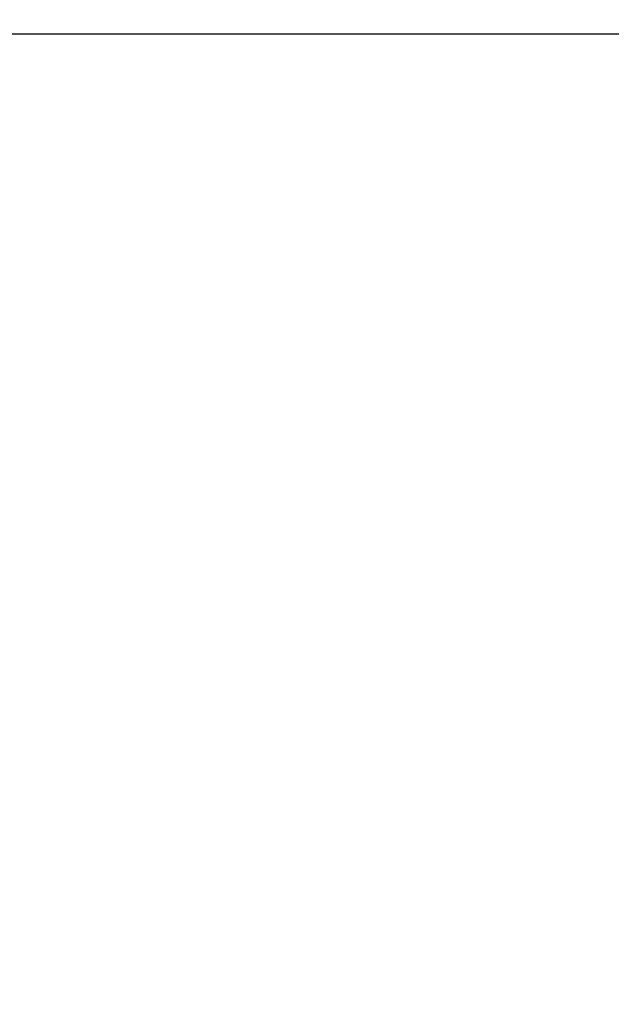
# Model space of a CAD drawing. Units: inches. Extents: x 0.1 to 16.8, y 0.2 to 10.8.
# Drawn here: x 6.7 to 7, y 4.6 to 5 of the extents above; entities that cross this region are included whole.
import ezdxf

# ---------------------------------------------------------------- set-up
doc = ezdxf.new("R2010")
doc.units = ezdxf.units.IN
doc.header["$MEASUREMENT"] = 0
doc.linetypes.add('CENTERX2', pattern=[0.7999999999999999, 0.5, -0.1, 0.1, -0.1])
doc.layers.add('SLD-0', color=7, linetype='Continuous')
doc.styles.add('SLDTEXTSTYLE1', font='TXT', dxfattribs={"width": 0.7})
doc.dimstyles.new('SLDDIMSTYLE7', dxfattribs={"dimtxt": 0.1087782118055556, "dimasz": 0.1, "dimexe": 0, "dimexo": 0.0625, "dimgap": 0.02719455295138889, "dimtad": 0, "dimtih": 1, "dimtoh": 1, "dimlfac": 12, "dimrnd": 1e-09, "dimzin": 4, "dimdsep": 46, "dimtxsty": 'SLDTEXTSTYLE1', "dimsah": 1, "dimcen": 0.09, "dimadec": 0, "dimazin": 1, "dimtfac": 1, "dimtdec": 3, "dimtmove": 0, "dimatfit": 0, "dimfxl": 0, "dimfrac": 2, "dimtolj": 1, "dimtzin": 12, "dimarcsym": 0})

# ---------------------------------------------------------------- blocks, each defined once
blk = doc.blocks.new('_D_11')
at = {"color": 7, "linetype": 'Continuous', "lineweight": 0}
for p, q in [((6.641925642558867, 5.009648630638082), (6.641925642558867, 5.332314860561248)), ((7.183592309225533, 5.009648630638082), (7.183592309225533, 5.332314860561248)), ((6.641925642558867, 5.207314860561248), (6.391925642558867, 5.207314860561248)), ((7.183592309225533, 5.207314860561248), (7.433592309225533, 5.207314860561248))]:
    blk.add_line(p, q, dxfattribs=at)
for points in [[(6.641925642558867, 5.207314860561248), (6.541925642558867, 5.227314860561248), (6.541925642558867, 5.187314860561249)], [(7.183592309225533, 5.207314860561248), (7.283592309225533, 5.187314860561249), (7.283592309225533, 5.227314860561248)]]:
    blk.add_solid(points, dxfattribs=at)
at = {"color": 7, "linetype": 'Continuous', "lineweight": 0, "insert": (6.703461130385438, 5.272148308807274, 0.0003280839895013123), "char_height": 0.1041666666666667, "attachment_point": 1, "style": 'SLDTEXTSTYLE1'}
blk.add_mtext('6.50', dxfattribs=at)

msp = doc.modelspace()

# ---------------------------------------------------------------- linework, layer by layer
at = {"layer": 'SLD-0'}
msp.add_line((6.641925642558882, 4.979648630638105), (7.183592309225549, 4.979648630638105), dxfattribs=at)
at = {"layer": 'SLD-0', "linetype": 'CENTERX2'}
msp.add_arc((6.641925642558882, 4.979648630638105), 0.5147259677174915, 269.3293334412018, 0, dxfattribs=at)

# ---------------------------------------------------------------- dimensions: what is measured, and where the dimension line sits
at = {"color": 7, "linetype": 'Continuous', "lineweight": 0}
dim = msp.add_linear_dim(base=(7.183592309225533, 5.207314860561249), p1=(6.641925642558867, 4.979648630638081), p2=(7.183592309225533, 4.979648630638081), dimstyle='SLDDIMSTYLE7', dxfattribs=at)
dim.commit()
dim.dimension.update_dxf_attribs({"geometry": '_D_11', "text_midpoint": (6.9127589758922, 5.207314860561249), "dimtype": 160})

doc.saveas('drawing.dxf')
